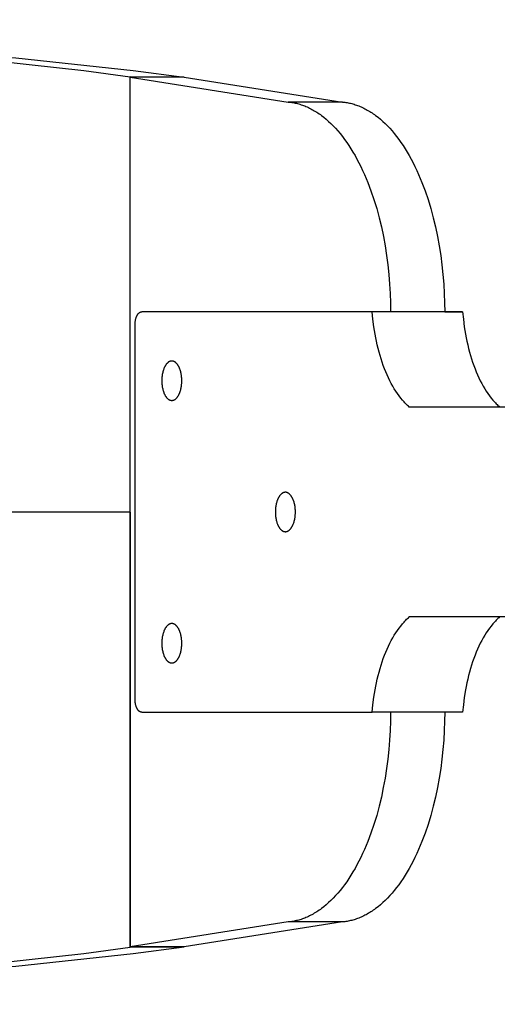
# Model space of a CAD drawing. Units: millimetres. Extents: x -730 to 2080, y -1575 to 1575.
# Drawn here: x 1522 to 1595, y -75 to 75 of the extents above; entities that cross this region are included whole.
import ezdxf

# ---------------------------------------------------------------- set-up
doc = ezdxf.new("R2010")
doc.units = ezdxf.units.MM
doc.layers.add('ORG1357CY 2D', color=7, linetype='Continuous', true_color=0x000000)

msp = doc.modelspace()

# ---------------------------------------------------------------- linework, layer by layer
at = {"layer": 'ORG1357CY 2D', "color": 18, "lineweight": -3, "true_color": 0x000000}
for points in [[(1350, 75.01), (1448.43, 73.4), (1499.93, 70.87), (1521.06, 69.21), (1538.94, 67.29), (1546.69, 66.24)], [(1350, 74.99), (1444.66, 73.27), (1493.98, 70.76), (1514.26, 69.13), (1531.43, 67.26), (1538.45, 66.3)], [(1538.45, 0), (1538.45, 66.3)], [(1546.69, 66.24), (1538.45, 66.3)], [(1538.45, 66.24), (1562.54, 62.47)], [(1546.69, 66.24), (1538.45, 66.24)], [(1538.45, -66.23), (1538.45, 66.24)], [(1546.69, 66.24), (1546.69, 66.24)], [(1546.69, 66.24), (1570.78, 62.47)], [(1562.54, 62.47), (1562.71, 62.45), (1562.89, 62.43), (1563.07, 62.41), (1563.25, 62.38), (1563.43, 62.35), (1563.6, 62.31), (1563.78, 62.27), (1563.96, 62.22), (1564.14, 62.17), (1564.33, 62.12), (1564.51, 62.06), (1564.69, 62), (1564.87, 61.94), (1565.05, 61.87), (1565.23, 61.79), (1565.42, 61.71), (1565.6, 61.63), (1565.78, 61.54), (1565.97, 61.45), (1566.15, 61.35), (1566.33, 61.25), (1566.51, 61.15), (1566.7, 61.04), (1566.88, 60.92), (1567.06, 60.8), (1567.25, 60.68), (1567.43, 60.55), (1567.61, 60.42), (1567.97, 60.14), (1568.33, 59.84), (1568.69, 59.52), (1569.05, 59.18), (1569.4, 58.83), (1569.75, 58.46), (1570.1, 58.07), (1570.44, 57.66), (1570.78, 57.23), (1571.12, 56.78), (1571.45, 56.32), (1571.77, 55.84), (1572.09, 55.35), (1572.4, 54.83), (1572.71, 54.31), (1573.01, 53.76), (1573.3, 53.2), (1573.59, 52.63), (1573.87, 52.04), (1574.14, 51.44), (1574.4, 50.83), (1574.66, 50.21), (1575.14, 48.92), (1575.59, 47.6), (1576.01, 46.23), (1576.38, 44.84), (1576.72, 43.43), (1577.03, 41.99), (1577.29, 40.55), (1577.51, 39.09), (1577.7, 37.64), (1577.85, 36.19), (1577.97, 34.74), (1578.05, 33.31), (1578.1, 31.89), (1578.11, 30.5)], [(1570.78, 62.47), (1562.54, 62.47)], [(1570.78, 62.47), (1570.96, 62.45), (1571.14, 62.43), (1571.31, 62.41), (1571.49, 62.38), (1571.67, 62.35), (1571.85, 62.31), (1572.03, 62.27), (1572.21, 62.22), (1572.39, 62.17), (1572.57, 62.12), (1572.75, 62.06), (1572.93, 62), (1573.11, 61.94), (1573.3, 61.87), (1573.48, 61.79), (1573.66, 61.71), (1573.84, 61.63), (1574.03, 61.54), (1574.21, 61.45), (1574.39, 61.35), (1574.58, 61.25), (1574.76, 61.15), (1574.94, 61.04), (1575.12, 60.92), (1575.31, 60.8), (1575.49, 60.68), (1575.67, 60.55), (1575.85, 60.42), (1576.22, 60.14), (1576.58, 59.84), (1576.94, 59.52), (1577.29, 59.18), (1577.65, 58.83), (1578, 58.46), (1578.34, 58.07), (1578.69, 57.66), (1579.03, 57.23), (1579.36, 56.78), (1579.69, 56.32), (1580.02, 55.84), (1580.34, 55.35), (1580.65, 54.83), (1580.95, 54.31), (1581.26, 53.76), (1581.55, 53.2), (1581.83, 52.63), (1582.11, 52.04), (1582.38, 51.44), (1582.65, 50.83), (1582.9, 50.21), (1583.39, 48.92), (1583.84, 47.6), (1584.25, 46.23), (1584.63, 44.84), (1584.97, 43.43), (1585.27, 41.99), (1585.53, 40.55), (1585.76, 39.09), (1585.95, 37.64), (1586.1, 36.19), (1586.21, 34.74), (1586.29, 33.31), (1586.34, 31.89), (1586.36, 30.5)], [(1539.21, 28.5), (1539.21, 28.59), (1539.21, 28.68), (1539.22, 28.77), (1539.23, 28.87), (1539.24, 28.96), (1539.25, 29.05), (1539.26, 29.15), (1539.28, 29.24), (1539.3, 29.33), (1539.32, 29.42), (1539.35, 29.51), (1539.38, 29.6), (1539.4, 29.68), (1539.42, 29.72), (1539.44, 29.76), (1539.45, 29.8), (1539.47, 29.84), (1539.49, 29.88), (1539.51, 29.92), (1539.53, 29.95), (1539.55, 29.99), (1539.57, 30.02), (1539.59, 30.06), (1539.61, 30.09), (1539.63, 30.12), (1539.65, 30.15), (1539.67, 30.18), (1539.69, 30.2), (1539.71, 30.23), (1539.74, 30.26), (1539.76, 30.28), (1539.78, 30.3), (1539.81, 30.32), (1539.83, 30.34), (1539.85, 30.36), (1539.86, 30.37), (1539.88, 30.38), (1539.89, 30.39), (1539.9, 30.4), (1539.91, 30.4), (1539.92, 30.41), (1539.93, 30.42), (1539.95, 30.43), (1539.96, 30.43), (1539.97, 30.44), (1539.98, 30.44), (1539.99, 30.45), (1540.01, 30.46), (1540.02, 30.46), (1540.03, 30.47), (1540.04, 30.47), (1540.05, 30.47), (1540.07, 30.48), (1540.08, 30.48), (1540.09, 30.48), (1540.1, 30.49), (1540.11, 30.49), (1540.12, 30.49), (1540.14, 30.49), (1540.15, 30.5), (1540.16, 30.5), (1540.17, 30.5), (1540.18, 30.5), (1540.19, 30.5), (1540.2, 30.5), (1540.22, 30.5), (1540.23, 30.5)], [(1575.33, 30.5), (1575.17, 30.5), (1572.28, 30.5), (1540.23, 30.5)], [(1575.33, 30.5), (1553.95, 30.5)], [(1554, 30.5), (1553.99, 30.5), (1553.98, 30.5), (1553.96, 30.5), (1553.95, 30.5)], [(1589.1, 30.5), (1575.33, 30.5)], [(1575.33, 30.5), (1575.33, 30.5)], [(1580.96, 15.99), (1580.83, 16.11), (1580.7, 16.23), (1580.56, 16.36), (1580.43, 16.49), (1580.3, 16.63), (1580.17, 16.77), (1579.92, 17.06), (1579.66, 17.37), (1579.41, 17.7), (1579.17, 18.05), (1578.93, 18.41), (1578.69, 18.78), (1578.46, 19.18), (1578.23, 19.59), (1578.02, 20.01), (1577.8, 20.45), (1577.6, 20.9), (1577.4, 21.36), (1577.21, 21.84), (1577.02, 22.33), (1576.85, 22.83), (1576.68, 23.34), (1576.52, 23.86), (1576.37, 24.38), (1576.23, 24.92), (1576.1, 25.46), (1575.98, 26.01), (1575.86, 26.56), (1575.76, 27.12), (1575.58, 28.24), (1575.44, 29.37), (1575.33, 30.5)], [(1578.11, 30.5), (1578.11, 30.5)], [(1586.36, 30.5), (1578.11, 30.5)], [(1586.36, 30.5), (1588.94, 30.5), (1589.1, 30.5)], [(1586.36, 30.5), (1586.36, 30.5)], [(1589.1, 30.5), (1589.1, 30.5)], [(1589.1, 30.5), (1589.21, 29.37), (1589.35, 28.24), (1589.54, 27.12), (1589.64, 26.56), (1589.75, 26.01), (1589.88, 25.46), (1590.01, 24.92), (1590.15, 24.38), (1590.3, 23.86), (1590.46, 23.34), (1590.62, 22.83), (1590.8, 22.33), (1590.98, 21.84), (1591.17, 21.36), (1591.37, 20.9), (1591.58, 20.45), (1591.79, 20.01), (1592.01, 19.59), (1592.23, 19.18), (1592.47, 18.78), (1592.7, 18.41), (1592.94, 18.05), (1593.19, 17.7), (1593.44, 17.37), (1593.69, 17.06), (1593.95, 16.77), (1594.08, 16.63), (1594.21, 16.49), (1594.34, 16.36), (1594.47, 16.23), (1594.6, 16.11), (1594.73, 15.99)], [(1539.21, -28.5), (1539.21, 28.5)], [(1544.81, 23), (1544.79, 23), (1544.77, 23), (1544.76, 23), (1544.74, 23), (1544.72, 23), (1544.7, 23), (1544.69, 22.99), (1544.67, 22.99), (1544.65, 22.99), (1544.64, 22.98), (1544.62, 22.98), (1544.6, 22.98), (1544.58, 22.97), (1544.56, 22.96), (1544.55, 22.96), (1544.53, 22.95), (1544.51, 22.95), (1544.49, 22.94), (1544.48, 22.93), (1544.46, 22.92), (1544.44, 22.92), (1544.42, 22.91), (1544.4, 22.9), (1544.39, 22.89), (1544.37, 22.88), (1544.35, 22.87), (1544.33, 22.86), (1544.32, 22.84), (1544.3, 22.83), (1544.28, 22.82), (1544.26, 22.81), (1544.25, 22.79), (1544.21, 22.76), (1544.18, 22.73), (1544.14, 22.7), (1544.11, 22.67), (1544.07, 22.63), (1544.04, 22.59), (1544, 22.56), (1543.97, 22.51), (1543.94, 22.47), (1543.91, 22.43), (1543.88, 22.38), (1543.85, 22.33), (1543.81, 22.28), (1543.79, 22.23), (1543.76, 22.18), (1543.73, 22.12), (1543.7, 22.07), (1543.67, 22.01), (1543.65, 21.95), (1543.62, 21.89), (1543.6, 21.83), (1543.57, 21.77), (1543.53, 21.64), (1543.49, 21.51), (1543.45, 21.38), (1543.42, 21.25), (1543.39, 21.11), (1543.36, 20.97), (1543.34, 20.83), (1543.32, 20.69), (1543.31, 20.55), (1543.3, 20.41), (1543.29, 20.27), (1543.28, 20.14), (1543.28, 20), (1543.28, 19.87), (1543.29, 19.73), (1543.3, 19.6), (1543.31, 19.46), (1543.32, 19.32), (1543.34, 19.18), (1543.36, 19.04), (1543.39, 18.9), (1543.42, 18.76), (1543.45, 18.63), (1543.49, 18.49), (1543.53, 18.36), (1543.57, 18.23), (1543.6, 18.17), (1543.62, 18.11), (1543.65, 18.05), (1543.67, 17.99), (1543.7, 17.94), (1543.73, 17.88), (1543.76, 17.83), (1543.79, 17.77), (1543.81, 17.72), (1543.85, 17.67), (1543.88, 17.63), (1543.91, 17.58), (1543.94, 17.53), (1543.97, 17.49), (1544, 17.45), (1544.04, 17.41), (1544.07, 17.37), (1544.11, 17.34), (1544.14, 17.3), (1544.18, 17.27), (1544.21, 17.24), (1544.25, 17.21), (1544.26, 17.2), (1544.28, 17.19), (1544.3, 17.17), (1544.32, 17.16), (1544.33, 17.15), (1544.35, 17.14), (1544.37, 17.13), (1544.39, 17.12), (1544.4, 17.11), (1544.42, 17.1), (1544.44, 17.09), (1544.46, 17.08), (1544.48, 17.07), (1544.49, 17.07), (1544.51, 17.06), (1544.53, 17.05), (1544.55, 17.05), (1544.56, 17.04), (1544.58, 17.04), (1544.6, 17.03), (1544.62, 17.03), (1544.64, 17.02), (1544.65, 17.02), (1544.67, 17.02), (1544.69, 17.01), (1544.7, 17.01), (1544.72, 17.01), (1544.74, 17.01), (1544.76, 17), (1544.77, 17), (1544.79, 17), (1544.81, 17)], [(1546.33, 20), (1546.33, 20.14), (1546.33, 20.27), (1546.32, 20.41), (1546.31, 20.55), (1546.29, 20.69), (1546.27, 20.83), (1546.25, 20.97), (1546.23, 21.11), (1546.2, 21.25), (1546.16, 21.38), (1546.13, 21.51), (1546.08, 21.64), (1546.04, 21.77), (1546.02, 21.83), (1545.99, 21.89), (1545.97, 21.95), (1545.94, 22.01), (1545.91, 22.07), (1545.89, 22.12), (1545.86, 22.18), (1545.83, 22.23), (1545.8, 22.28), (1545.77, 22.33), (1545.74, 22.38), (1545.71, 22.43), (1545.67, 22.47), (1545.64, 22.51), (1545.61, 22.56), (1545.58, 22.59), (1545.54, 22.63), (1545.51, 22.67), (1545.47, 22.7), (1545.44, 22.73), (1545.4, 22.76), (1545.37, 22.79), (1545.35, 22.81), (1545.33, 22.82), (1545.32, 22.83), (1545.3, 22.84), (1545.28, 22.86), (1545.26, 22.87), (1545.24, 22.88), (1545.23, 22.89), (1545.21, 22.9), (1545.19, 22.91), (1545.17, 22.92), (1545.16, 22.92), (1545.14, 22.93), (1545.12, 22.94), (1545.1, 22.95), (1545.08, 22.95), (1545.07, 22.96), (1545.05, 22.96), (1545.03, 22.97), (1545.01, 22.98), (1545, 22.98), (1544.98, 22.98), (1544.96, 22.99), (1544.94, 22.99), (1544.93, 22.99), (1544.91, 23), (1544.89, 23), (1544.88, 23), (1544.86, 23), (1544.84, 23), (1544.82, 23), (1544.81, 23)], [(1544.81, 17), (1544.82, 17), (1544.84, 17), (1544.86, 17), (1544.88, 17.01), (1544.89, 17.01), (1544.91, 17.01), (1544.93, 17.01), (1544.94, 17.02), (1544.96, 17.02), (1544.98, 17.02), (1545, 17.03), (1545.01, 17.03), (1545.03, 17.04), (1545.05, 17.04), (1545.07, 17.05), (1545.08, 17.05), (1545.1, 17.06), (1545.12, 17.07), (1545.14, 17.07), (1545.16, 17.08), (1545.17, 17.09), (1545.19, 17.1), (1545.21, 17.11), (1545.23, 17.12), (1545.24, 17.13), (1545.26, 17.14), (1545.28, 17.15), (1545.3, 17.16), (1545.32, 17.17), (1545.33, 17.19), (1545.35, 17.2), (1545.37, 17.21), (1545.4, 17.24), (1545.44, 17.27), (1545.47, 17.3), (1545.51, 17.34), (1545.54, 17.37), (1545.58, 17.41), (1545.61, 17.45), (1545.64, 17.49), (1545.67, 17.53), (1545.71, 17.58), (1545.74, 17.63), (1545.77, 17.67), (1545.8, 17.72), (1545.83, 17.77), (1545.86, 17.83), (1545.89, 17.88), (1545.91, 17.94), (1545.94, 17.99), (1545.97, 18.05), (1545.99, 18.11), (1546.02, 18.17), (1546.04, 18.23), (1546.08, 18.36), (1546.13, 18.49), (1546.16, 18.63), (1546.2, 18.76), (1546.23, 18.9), (1546.25, 19.04), (1546.27, 19.18), (1546.29, 19.32), (1546.31, 19.46), (1546.32, 19.6), (1546.33, 19.73), (1546.33, 19.87), (1546.33, 20)], [(1595.52, 15.99), (1580.96, 15.99)], [(1595.52, 15.99), (1580.96, 15.98)], [(1580.96, 15.98), (1580.96, 15.99)], [(1594.74, 15.98), (1580.96, 15.98)], [(1594.74, 15.98), (1594.74, 15.98), (1594.73, 15.99)], [(1562.1, 3), (1562.09, 3), (1562.07, 3), (1562.05, 3), (1562.03, 3), (1562.02, 3), (1562, 3), (1561.98, 2.99), (1561.96, 2.99), (1561.95, 2.99), (1561.93, 2.98), (1561.91, 2.98), (1561.9, 2.98), (1561.88, 2.97), (1561.86, 2.96), (1561.84, 2.96), (1561.82, 2.95), (1561.81, 2.95), (1561.79, 2.94), (1561.77, 2.93), (1561.75, 2.92), (1561.74, 2.92), (1561.72, 2.91), (1561.7, 2.9), (1561.68, 2.89), (1561.66, 2.88), (1561.65, 2.87), (1561.63, 2.86), (1561.61, 2.84), (1561.59, 2.83), (1561.58, 2.82), (1561.56, 2.81), (1561.54, 2.79), (1561.51, 2.76), (1561.47, 2.73), (1561.44, 2.7), (1561.4, 2.67), (1561.37, 2.63), (1561.33, 2.59), (1561.3, 2.56), (1561.27, 2.51), (1561.23, 2.47), (1561.2, 2.43), (1561.17, 2.38), (1561.14, 2.33), (1561.11, 2.28), (1561.08, 2.23), (1561.05, 2.18), (1561.02, 2.12), (1561, 2.07), (1560.97, 2.01), (1560.94, 1.95), (1560.92, 1.89), (1560.89, 1.83), (1560.87, 1.77), (1560.82, 1.64), (1560.78, 1.51), (1560.75, 1.38), (1560.71, 1.25), (1560.68, 1.11), (1560.66, 0.97), (1560.63, 0.83), (1560.62, 0.69), (1560.6, 0.55), (1560.59, 0.41), (1560.58, 0.27), (1560.58, 0.14), (1560.58, 0), (1560.58, -0.13), (1560.58, -0.27), (1560.59, -0.4), (1560.6, -0.54), (1560.62, -0.68), (1560.63, -0.82), (1560.66, -0.96), (1560.68, -1.1), (1560.71, -1.24), (1560.75, -1.37), (1560.78, -1.51), (1560.82, -1.64), (1560.87, -1.77), (1560.89, -1.83), (1560.92, -1.89), (1560.94, -1.95), (1560.97, -2.01), (1561, -2.06), (1561.02, -2.12), (1561.05, -2.17), (1561.08, -2.23), (1561.11, -2.28), (1561.14, -2.33), (1561.17, -2.37), (1561.2, -2.42), (1561.23, -2.47), (1561.27, -2.51), (1561.3, -2.55), (1561.33, -2.59), (1561.37, -2.63), (1561.4, -2.66), (1561.44, -2.7), (1561.47, -2.73), (1561.51, -2.76), (1561.54, -2.79), (1561.56, -2.8), (1561.58, -2.81), (1561.59, -2.83), (1561.61, -2.84), (1561.63, -2.85), (1561.65, -2.86), (1561.66, -2.87), (1561.68, -2.88), (1561.7, -2.89), (1561.72, -2.9), (1561.74, -2.91), (1561.75, -2.92), (1561.77, -2.93), (1561.79, -2.93), (1561.81, -2.94), (1561.82, -2.95), (1561.84, -2.95), (1561.86, -2.96), (1561.88, -2.96), (1561.9, -2.97), (1561.91, -2.97), (1561.93, -2.98), (1561.95, -2.98), (1561.96, -2.98), (1561.98, -2.99), (1562, -2.99), (1562.02, -2.99), (1562.03, -2.99), (1562.05, -3), (1562.07, -3), (1562.09, -3), (1562.1, -3)], [(1563.63, 0), (1563.63, 0.14), (1563.62, 0.27), (1563.61, 0.41), (1563.6, 0.55), (1563.59, 0.69), (1563.57, 0.83), (1563.55, 0.97), (1563.52, 1.11), (1563.49, 1.25), (1563.46, 1.38), (1563.42, 1.51), (1563.38, 1.64), (1563.33, 1.77), (1563.31, 1.83), (1563.29, 1.89), (1563.26, 1.95), (1563.24, 2.01), (1563.21, 2.07), (1563.18, 2.12), (1563.15, 2.18), (1563.12, 2.23), (1563.09, 2.28), (1563.06, 2.33), (1563.03, 2.38), (1563, 2.43), (1562.97, 2.47), (1562.94, 2.51), (1562.9, 2.56), (1562.87, 2.59), (1562.84, 2.63), (1562.8, 2.67), (1562.77, 2.7), (1562.73, 2.73), (1562.7, 2.76), (1562.66, 2.79), (1562.65, 2.81), (1562.63, 2.82), (1562.61, 2.83), (1562.59, 2.84), (1562.58, 2.86), (1562.56, 2.87), (1562.54, 2.88), (1562.52, 2.89), (1562.5, 2.9), (1562.49, 2.91), (1562.47, 2.92), (1562.45, 2.92), (1562.43, 2.93), (1562.42, 2.94), (1562.4, 2.95), (1562.38, 2.95), (1562.36, 2.96), (1562.34, 2.96), (1562.33, 2.97), (1562.31, 2.98), (1562.29, 2.98), (1562.27, 2.98), (1562.26, 2.99), (1562.24, 2.99), (1562.22, 2.99), (1562.2, 3), (1562.19, 3), (1562.17, 3), (1562.15, 3), (1562.14, 3), (1562.12, 3), (1562.1, 3)], [(1538.45, 0), (1515.8, 0)], [(1538.45, 0), (1538.45, -66.3)], [(1562.1, -3), (1562.12, -3), (1562.14, -3), (1562.15, -3), (1562.17, -2.99), (1562.19, -2.99), (1562.2, -2.99), (1562.22, -2.99), (1562.24, -2.98), (1562.26, -2.98), (1562.27, -2.98), (1562.29, -2.97), (1562.31, -2.97), (1562.33, -2.96), (1562.34, -2.96), (1562.36, -2.95), (1562.38, -2.95), (1562.4, -2.94), (1562.42, -2.93), (1562.43, -2.93), (1562.45, -2.92), (1562.47, -2.91), (1562.49, -2.9), (1562.5, -2.89), (1562.52, -2.88), (1562.54, -2.87), (1562.56, -2.86), (1562.58, -2.85), (1562.59, -2.84), (1562.61, -2.83), (1562.63, -2.81), (1562.65, -2.8), (1562.66, -2.79), (1562.7, -2.76), (1562.73, -2.73), (1562.77, -2.7), (1562.8, -2.66), (1562.84, -2.63), (1562.87, -2.59), (1562.9, -2.55), (1562.94, -2.51), (1562.97, -2.47), (1563, -2.42), (1563.03, -2.37), (1563.06, -2.33), (1563.09, -2.28), (1563.12, -2.23), (1563.15, -2.17), (1563.18, -2.12), (1563.21, -2.06), (1563.24, -2.01), (1563.26, -1.95), (1563.29, -1.89), (1563.31, -1.83), (1563.33, -1.77), (1563.38, -1.64), (1563.42, -1.51), (1563.46, -1.37), (1563.49, -1.24), (1563.52, -1.1), (1563.55, -0.96), (1563.57, -0.82), (1563.59, -0.68), (1563.6, -0.54), (1563.61, -0.4), (1563.62, -0.27), (1563.63, -0.13), (1563.63, 0)], [(1575.33, -30.49), (1575.44, -29.36), (1575.58, -28.23), (1575.76, -27.11), (1575.86, -26.55), (1575.98, -26), (1576.1, -25.45), (1576.23, -24.91), (1576.37, -24.38), (1576.52, -23.85), (1576.68, -23.33), (1576.85, -22.82), (1577.02, -22.32), (1577.21, -21.83), (1577.4, -21.36), (1577.6, -20.89), (1577.8, -20.44), (1578.02, -20), (1578.23, -19.58), (1578.46, -19.17), (1578.69, -18.78), (1578.93, -18.4), (1579.17, -18.04), (1579.41, -17.69), (1579.66, -17.37), (1579.92, -17.05), (1580.17, -16.76), (1580.3, -16.62), (1580.43, -16.48), (1580.56, -16.35), (1580.7, -16.22), (1580.83, -16.1), (1580.96, -15.98)], [(1595.52, -15.98), (1580.96, -15.98)], [(1595.52, -15.98), (1580.96, -15.98)], [(1594.74, -15.98), (1580.96, -15.98)], [(1580.96, -15.98), (1580.96, -15.98), (1580.96, -15.98)], [(1594.73, -15.98), (1594.6, -16.1), (1594.47, -16.22), (1594.34, -16.35), (1594.21, -16.48), (1594.08, -16.62), (1593.95, -16.76), (1593.69, -17.05), (1593.44, -17.37), (1593.19, -17.69), (1592.94, -18.04), (1592.7, -18.4), (1592.47, -18.78), (1592.23, -19.17), (1592.01, -19.58), (1591.79, -20), (1591.58, -20.44), (1591.37, -20.89), (1591.17, -21.36), (1590.98, -21.83), (1590.8, -22.32), (1590.62, -22.82), (1590.46, -23.33), (1590.3, -23.85), (1590.15, -24.38), (1590.01, -24.91), (1589.88, -25.45), (1589.75, -26), (1589.64, -26.56), (1589.54, -27.11), (1589.35, -28.24), (1589.21, -29.37), (1589.1, -30.49)], [(1594.73, -15.98), (1594.74, -15.98), (1594.74, -15.98)], [(1544.81, -17), (1544.79, -17), (1544.77, -17), (1544.76, -17), (1544.74, -17), (1544.72, -17), (1544.7, -17), (1544.69, -17.01), (1544.67, -17.01), (1544.65, -17.01), (1544.64, -17.02), (1544.62, -17.02), (1544.6, -17.02), (1544.58, -17.03), (1544.56, -17.04), (1544.55, -17.04), (1544.53, -17.05), (1544.51, -17.05), (1544.49, -17.06), (1544.48, -17.07), (1544.46, -17.08), (1544.44, -17.08), (1544.42, -17.09), (1544.4, -17.1), (1544.39, -17.11), (1544.37, -17.12), (1544.35, -17.13), (1544.33, -17.14), (1544.32, -17.16), (1544.3, -17.17), (1544.28, -17.18), (1544.26, -17.19), (1544.25, -17.21), (1544.21, -17.24), (1544.18, -17.27), (1544.14, -17.3), (1544.11, -17.33), (1544.07, -17.37), (1544.04, -17.41), (1544, -17.44), (1543.97, -17.49), (1543.94, -17.53), (1543.91, -17.57), (1543.88, -17.62), (1543.85, -17.67), (1543.81, -17.72), (1543.79, -17.77), (1543.76, -17.82), (1543.73, -17.88), (1543.7, -17.93), (1543.67, -17.99), (1543.65, -18.05), (1543.62, -18.11), (1543.6, -18.17), (1543.57, -18.23), (1543.53, -18.36), (1543.49, -18.49), (1543.45, -18.62), (1543.42, -18.75), (1543.39, -18.89), (1543.36, -19.03), (1543.34, -19.17), (1543.32, -19.31), (1543.31, -19.45), (1543.3, -19.59), (1543.29, -19.73), (1543.28, -19.86), (1543.28, -20), (1543.28, -20.13), (1543.29, -20.27), (1543.3, -20.4), (1543.31, -20.54), (1543.32, -20.68), (1543.34, -20.82), (1543.36, -20.96), (1543.39, -21.1), (1543.42, -21.24), (1543.45, -21.37), (1543.49, -21.51), (1543.53, -21.64), (1543.57, -21.77), (1543.6, -21.83), (1543.62, -21.89), (1543.65, -21.95), (1543.67, -22.01), (1543.7, -22.06), (1543.73, -22.12), (1543.76, -22.17), (1543.79, -22.23), (1543.81, -22.28), (1543.85, -22.33), (1543.88, -22.37), (1543.91, -22.42), (1543.94, -22.47), (1543.97, -22.51), (1544, -22.55), (1544.04, -22.59), (1544.07, -22.63), (1544.11, -22.66), (1544.14, -22.7), (1544.18, -22.73), (1544.21, -22.76), (1544.25, -22.79), (1544.26, -22.8), (1544.28, -22.81), (1544.3, -22.83), (1544.32, -22.84), (1544.33, -22.85), (1544.35, -22.86), (1544.37, -22.87), (1544.39, -22.88), (1544.4, -22.89), (1544.42, -22.9), (1544.44, -22.91), (1544.46, -22.92), (1544.48, -22.93), (1544.49, -22.93), (1544.51, -22.94), (1544.53, -22.95), (1544.55, -22.95), (1544.56, -22.96), (1544.58, -22.96), (1544.6, -22.97), (1544.62, -22.97), (1544.64, -22.98), (1544.65, -22.98), (1544.67, -22.98), (1544.69, -22.99), (1544.7, -22.99), (1544.72, -22.99), (1544.74, -22.99), (1544.76, -23), (1544.77, -23), (1544.79, -23), (1544.81, -23)], [(1546.33, -20), (1546.33, -19.86), (1546.33, -19.73), (1546.32, -19.59), (1546.31, -19.45), (1546.29, -19.31), (1546.27, -19.17), (1546.25, -19.03), (1546.23, -18.89), (1546.2, -18.75), (1546.16, -18.62), (1546.13, -18.49), (1546.08, -18.36), (1546.04, -18.23), (1546.02, -18.17), (1545.99, -18.11), (1545.97, -18.05), (1545.94, -17.99), (1545.91, -17.93), (1545.89, -17.88), (1545.86, -17.82), (1545.83, -17.77), (1545.8, -17.72), (1545.77, -17.67), (1545.74, -17.62), (1545.71, -17.57), (1545.67, -17.53), (1545.64, -17.49), (1545.61, -17.44), (1545.58, -17.41), (1545.54, -17.37), (1545.51, -17.33), (1545.47, -17.3), (1545.44, -17.27), (1545.4, -17.24), (1545.37, -17.21), (1545.35, -17.19), (1545.33, -17.18), (1545.32, -17.17), (1545.3, -17.16), (1545.28, -17.14), (1545.26, -17.13), (1545.24, -17.12), (1545.23, -17.11), (1545.21, -17.1), (1545.19, -17.09), (1545.17, -17.08), (1545.16, -17.08), (1545.14, -17.07), (1545.12, -17.06), (1545.1, -17.05), (1545.08, -17.05), (1545.07, -17.04), (1545.05, -17.04), (1545.03, -17.03), (1545.01, -17.02), (1545, -17.02), (1544.98, -17.02), (1544.96, -17.01), (1544.94, -17.01), (1544.93, -17.01), (1544.91, -17), (1544.89, -17), (1544.88, -17), (1544.86, -17), (1544.84, -17), (1544.82, -17), (1544.81, -17)], [(1544.81, -23), (1544.82, -23), (1544.84, -23), (1544.86, -23), (1544.88, -22.99), (1544.89, -22.99), (1544.91, -22.99), (1544.93, -22.99), (1544.94, -22.98), (1544.96, -22.98), (1544.98, -22.98), (1545, -22.97), (1545.01, -22.97), (1545.03, -22.96), (1545.05, -22.96), (1545.07, -22.95), (1545.08, -22.95), (1545.1, -22.94), (1545.12, -22.93), (1545.14, -22.93), (1545.16, -22.92), (1545.17, -22.91), (1545.19, -22.9), (1545.21, -22.89), (1545.23, -22.88), (1545.24, -22.87), (1545.26, -22.86), (1545.28, -22.85), (1545.3, -22.84), (1545.32, -22.83), (1545.33, -22.81), (1545.35, -22.8), (1545.37, -22.79), (1545.4, -22.76), (1545.44, -22.73), (1545.47, -22.7), (1545.51, -22.66), (1545.54, -22.63), (1545.58, -22.59), (1545.61, -22.55), (1545.64, -22.51), (1545.67, -22.47), (1545.71, -22.42), (1545.74, -22.37), (1545.77, -22.33), (1545.8, -22.28), (1545.83, -22.23), (1545.86, -22.17), (1545.89, -22.12), (1545.91, -22.06), (1545.94, -22.01), (1545.97, -21.95), (1545.99, -21.89), (1546.02, -21.83), (1546.04, -21.77), (1546.08, -21.64), (1546.13, -21.51), (1546.16, -21.37), (1546.2, -21.24), (1546.23, -21.1), (1546.25, -20.96), (1546.27, -20.82), (1546.29, -20.68), (1546.31, -20.54), (1546.32, -20.4), (1546.33, -20.27), (1546.33, -20.13), (1546.33, -20)], [(1540.23, -30.5), (1540.22, -30.5), (1540.2, -30.5), (1540.19, -30.5), (1540.18, -30.49), (1540.17, -30.49), (1540.16, -30.49), (1540.15, -30.49), (1540.14, -30.49), (1540.12, -30.49), (1540.11, -30.48), (1540.1, -30.48), (1540.09, -30.48), (1540.08, -30.48), (1540.07, -30.47), (1540.05, -30.47), (1540.04, -30.46), (1540.03, -30.46), (1540.02, -30.45), (1540.01, -30.45), (1539.99, -30.44), (1539.98, -30.44), (1539.97, -30.43), (1539.96, -30.43), (1539.95, -30.42), (1539.93, -30.41), (1539.92, -30.41), (1539.91, -30.4), (1539.9, -30.39), (1539.89, -30.38), (1539.88, -30.37), (1539.86, -30.37), (1539.85, -30.36), (1539.83, -30.34), (1539.81, -30.32), (1539.78, -30.3), (1539.76, -30.27), (1539.74, -30.25), (1539.71, -30.22), (1539.69, -30.2), (1539.67, -30.17), (1539.65, -30.14), (1539.63, -30.11), (1539.61, -30.08), (1539.59, -30.05), (1539.57, -30.02), (1539.55, -29.98), (1539.53, -29.95), (1539.51, -29.91), (1539.49, -29.87), (1539.47, -29.84), (1539.45, -29.8), (1539.44, -29.76), (1539.42, -29.72), (1539.4, -29.68), (1539.38, -29.59), (1539.35, -29.5), (1539.32, -29.42), (1539.3, -29.32), (1539.28, -29.23), (1539.26, -29.14), (1539.25, -29.05), (1539.24, -28.95), (1539.23, -28.86), (1539.22, -28.77), (1539.21, -28.68), (1539.21, -28.59), (1539.21, -28.5)], [(1540.23, -30.5), (1554, -30.5)], [(1554, -30.5), (1575.33, -30.5)], [(1578.11, -30.5), (1578.1, -31.89), (1578.05, -33.31), (1577.97, -34.74), (1577.85, -36.18), (1577.7, -37.64), (1577.51, -39.09), (1577.29, -40.54), (1577.02, -41.99), (1576.72, -43.42), (1576.38, -44.84), (1576.01, -46.23), (1575.59, -47.59), (1575.14, -48.92), (1574.66, -50.2), (1574.4, -50.83), (1574.14, -51.44), (1573.87, -52.04), (1573.59, -52.63), (1573.3, -53.2), (1573.01, -53.76), (1572.71, -54.3), (1572.4, -54.83), (1572.09, -55.34), (1571.77, -55.84), (1571.45, -56.32), (1571.12, -56.78), (1570.78, -57.22), (1570.44, -57.65), (1570.1, -58.06), (1569.75, -58.45), (1569.4, -58.82), (1569.05, -59.18), (1568.69, -59.51), (1568.33, -59.83), (1567.97, -60.13), (1567.61, -60.41), (1567.43, -60.54), (1567.25, -60.67), (1567.06, -60.8), (1566.88, -60.92), (1566.7, -61.03), (1566.51, -61.14), (1566.33, -61.25), (1566.15, -61.35), (1565.97, -61.44), (1565.78, -61.54), (1565.6, -61.62), (1565.42, -61.71), (1565.23, -61.79), (1565.05, -61.86), (1564.87, -61.93), (1564.69, -62), (1564.51, -62.06), (1564.33, -62.12), (1564.14, -62.17), (1563.96, -62.22), (1563.78, -62.26), (1563.6, -62.3), (1563.43, -62.34), (1563.25, -62.37), (1563.07, -62.4), (1562.89, -62.43), (1562.71, -62.45), (1562.54, -62.46)], [(1586.36, -30.5), (1586.34, -31.89), (1586.29, -33.31), (1586.21, -34.74), (1586.1, -36.18), (1585.95, -37.64), (1585.76, -39.09), (1585.53, -40.54), (1585.27, -41.99), (1584.97, -43.42), (1584.63, -44.84), (1584.25, -46.23), (1583.84, -47.59), (1583.39, -48.92), (1582.9, -50.2), (1582.65, -50.83), (1582.38, -51.44), (1582.11, -52.04), (1581.83, -52.63), (1581.55, -53.2), (1581.25, -53.76), (1580.95, -54.3), (1580.65, -54.83), (1580.33, -55.34), (1580.02, -55.84), (1579.69, -56.32), (1579.36, -56.78), (1579.03, -57.22), (1578.69, -57.65), (1578.34, -58.06), (1578, -58.45), (1577.65, -58.82), (1577.29, -59.18), (1576.94, -59.51), (1576.58, -59.83), (1576.22, -60.13), (1575.85, -60.41), (1575.67, -60.54), (1575.49, -60.67), (1575.31, -60.8), (1575.12, -60.92), (1574.94, -61.03), (1574.76, -61.14), (1574.58, -61.25), (1574.39, -61.35), (1574.21, -61.44), (1574.03, -61.54), (1573.84, -61.62), (1573.66, -61.71), (1573.48, -61.79), (1573.3, -61.86), (1573.11, -61.93), (1572.93, -62), (1572.75, -62.06), (1572.57, -62.12), (1572.39, -62.17), (1572.21, -62.22), (1572.03, -62.26), (1571.85, -62.3), (1571.67, -62.34), (1571.49, -62.37), (1571.31, -62.4), (1571.14, -62.43), (1570.96, -62.45), (1570.78, -62.46)], [(1575.33, -30.5), (1575.33, -30.49)], [(1589.1, -30.49), (1575.33, -30.49)], [(1589.1, -30.49), (1575.33, -30.5)], [(1589.1, -30.5), (1575.33, -30.5)], [(1562.54, -62.46), (1538.45, -66.23)], [(1570.78, -62.46), (1546.69, -66.23)], [(1570.78, -62.46), (1562.54, -62.46)], [(1350, -75), (1448.43, -73.39), (1499.93, -70.87), (1521.06, -69.2), (1538.94, -67.28), (1546.69, -66.24)], [(1350, -74.99), (1444.66, -73.26), (1493.98, -70.75), (1514.26, -69.12), (1531.43, -67.25), (1538.45, -66.3)], [(1546.69, -66.23), (1538.45, -66.23)], [(1538.45, -66.3), (1546.69, -66.24)]]:
    msp.add_lwpolyline(points, dxfattribs=at)

doc.saveas('drawing.dxf')
